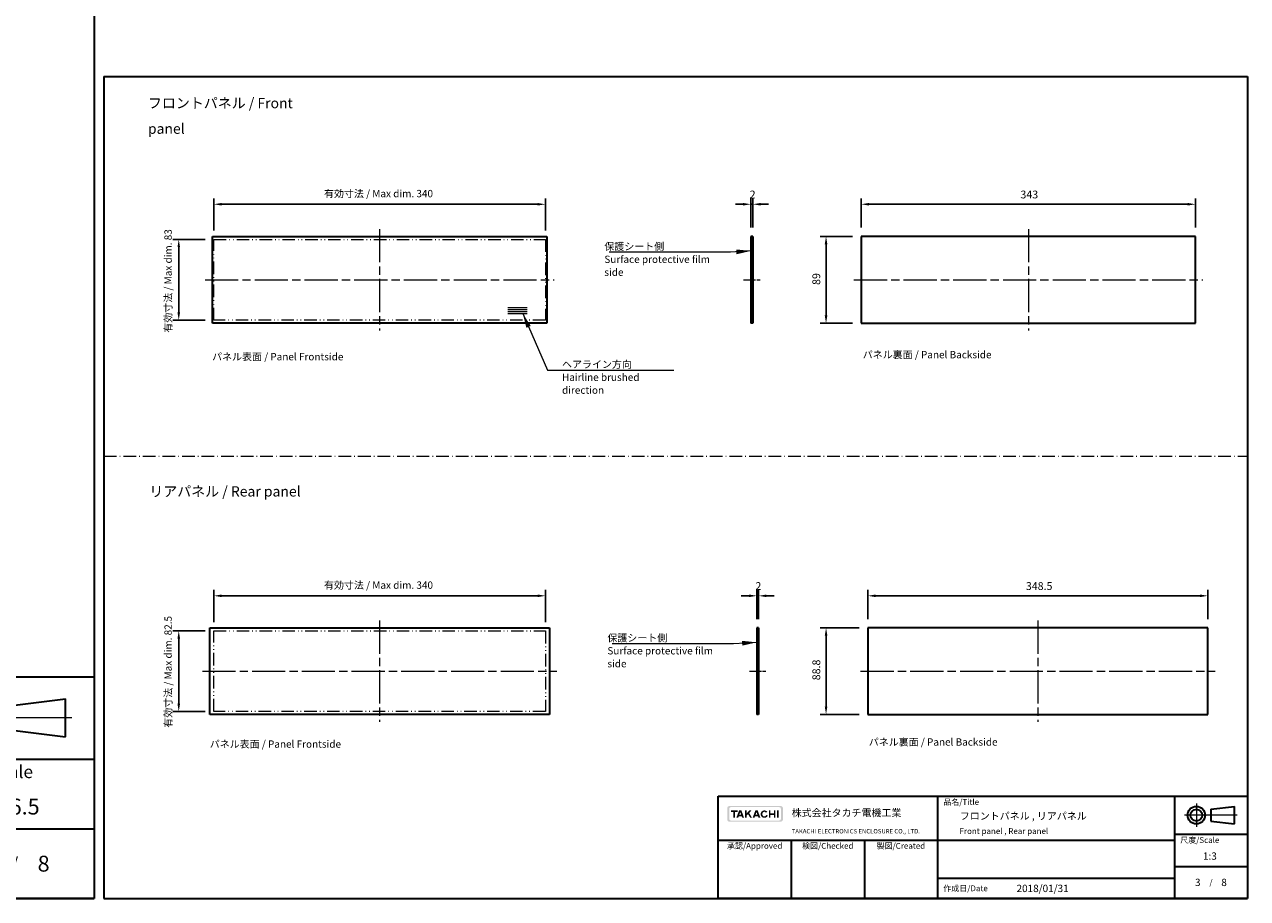
# Model space of a CAD drawing. Units: millimetres. Extents: x 87 to 12865, y 48 to 1875.
# Drawn here: x 4913 to 6168, y 48 to 944 of the extents above; entities that cross this region are included whole.
import ezdxf
from ezdxf.enums import TextEntityAlignment as Align

# ---------------------------------------------------------------- set-up
doc = ezdxf.new("R2010")
doc.units = ezdxf.units.MM
doc.header["$LTSCALE"] = 6
for name, pattern in [('CHAIN', [0.35429999999999995, 0.2362, -0.0295, 0.0591, -0.0295]), ('DASH_DOT', [0.37, 0.24, -0.06, 0.01, -0.06]), ('DASH_DOUBLE_DOT', [0.43979999999999997, 0.24, -0.06, 0.0098, -0.06, 0.01, -0.06])]:
    doc.linetypes.add(name, pattern=pattern)
doc.layers.get('Defpoints').update_dxf_attribs({"lineweight": 25})
for name, color, linetype, lineweight in [('Border (ISO)', 7, 'Continuous', 35), ('Centerline (ISO)', 131, 'Continuous', 18), ('Hatch (ISO)', 1, 'Continuous', 18), ('Sketch Geometry (ISO)', 7, 'Continuous', 18), ('Symbol (ISO)', 7, 'Continuous', 18), ('Title (ISO)', 7, 'Continuous', 35), ('Visible (ISO)', 7, 'Continuous', 35), ('Visible Narrow (ISO)', 7, 'Continuous', 25), ('Visible Narrow (ISO) @ 1', 7, 'Continuous', 25)]:
    doc.layers.add(name, color=color, linetype=linetype, lineweight=lineweight)
doc.styles.add('Note Text (TK)', font='txt')
doc.styles.add('文字スタイル67', font='arial.ttf')
doc.dimstyles.new('Default - Method 1b (TK)', dxfattribs={"dimscale": 6, "dimtxt": 2.5, "dimasz": 2.5, "dimexe": 1, "dimexo": 1.499999999999999, "dimgap": 1, "dimtad": 1, "dimtoh": 1, "dimrnd": 1e-08, "dimdsep": 46, "dimtxsty": 'Note Text (TK)', "dimcen": 0.09, "dimdle": 5, "dimclrd": 100, "dimclre": 100, "dimclrt": 7, "dimadec": 1, "dimazin": 1, "dimtfac": 1, "dimtmove": 0, "dimatfit": 3, "dimfxl": 1, "dimtolj": 1, "dimlwd": -1, "dimlwe": -1, "dimarcsym": 0})
doc.dimstyles.new('Default - Method 1b (TK)$7', dxfattribs={"dimscale": 6, "dimtxt": 2.5, "dimasz": 2.5, "dimexe": 1, "dimexo": 1.499999999999999, "dimgap": 1, "dimtad": 1, "dimtoh": 1, "dimrnd": 1e-08, "dimdsep": 46, "dimtxsty": 'Note Text (TK)', "dimcen": 0.09, "dimdle": 5, "dimclrd": 100, "dimclre": 100, "dimclrt": 7, "dimadec": 1, "dimazin": 1, "dimtfac": 1, "dimtmove": 0, "dimatfit": 3, "dimfxl": 1, "dimtolj": 1, "dimlwd": -1, "dimlwe": -1, "dimarcsym": 0})

# ---------------------------------------------------------------- blocks, each defined once
blk = doc.blocks.new('図面枠 tk図枠')
at = {"layer": 'Border (ISO)'}
for p, q in [((14.49999999999999, 289), (405.4999999999999, 289)), ((14.49999999999999, 289), (14.50000000000001, 8.000000000000007)), ((405.4999999999999, 289), (405.4999999999999, 8.000000000000007)), ((14.50000000000001, 8.000000000000007), (405.4999999999999, 8.000000000000007))]:
    blk.add_line(p, q, dxfattribs=at)
blk = doc.blocks.new('表題欄 tk表題欄')
at = {"layer": 'Hatch (ISO)'}
h = blk.add_hatch(color=256, dxfattribs=at)
edge = h.paths.add_edge_path(flags=0)
edge.add_arc((95.57537688673352, 236.2990653650367), 0.5958259999999996, 269.9999999999897, 360)
edge.add_line((96.17120288673351, 236.2990653650368), (96.17120288673348, 239.7107813650365))
edge.add_arc((95.5753768867335, 239.7107813650366), 0.5958259999999996, 0, 90.0000000000068)
edge.add_line((95.57537688673342, 240.3066073650366), (79.13710888673356, 240.3066073650366))
edge.add_arc((79.13710888673353, 239.7107813650366), 0.5958259999999996, 89.99999999999744, 180)
edge.add_line((78.54128288673353, 239.7107813650365), (78.54128288673331, 236.2990653650368))
edge.add_arc((79.13710888673332, 236.2990653650365), 0.5958259999999996, 180, 270.0000000000231)
edge.add_line((79.13710888673356, 235.7032393650365), (95.57537688673342, 235.7032393650367))
edge = h.paths.add_edge_path()
edge.add_line((77.83935088673357, 239.9556413650366), (77.83935088673357, 236.0542053650368))
edge.add_arc((78.54128288673346, 236.0542053650367), 0.7019319999998935, 180, 270.0000000000087)
edge.add_line((78.54128288673357, 235.3522733650368), (96.17120288673352, 235.3522733650368))
edge.add_arc((96.17120288673351, 236.0542053650367), 0.7019319999998921, 270, 360)
edge.add_line((96.8731348867334, 236.0542053650368), (96.87313488673352, 239.9556413650366))
edge.add_arc((96.1712028867336, 239.9556413650367), 0.7019319999998921, 0, 90.00000000000873)
edge.add_line((96.17120288673348, 240.6575733650367), (78.54128288673357, 240.6575733650366))
edge.add_arc((78.54128288673357, 239.9556413650366), 0.7019319999999984, 90, 180)
for points in [[(79.07181288673355, 239.1476033650369), (79.07181288673355, 238.6578833650367), (79.92066088673353, 238.6578833650367), (79.92066088673353, 236.6581933650368), (80.50832488673353, 236.6581933650368), (80.50832488673353, 238.6578833650367), (81.35717288673355, 238.6578833650367), (81.35717288673355, 239.1476033650369)], [(85.68407849525303, 236.6581933650368), (84.9434673993943, 237.8918698287545), (84.41792288673358, 237.3246628822781), (84.41792288673358, 236.6581933650368), (83.89555488673355, 236.6581933650368), (83.89555488673355, 239.1476033650369), (84.41792288673358, 239.1476033650369), (84.41792288673358, 238.0993979968839), (85.38913556809511, 239.1476033650369), (86.10696490847272, 239.1476033650369), (85.31925422435492, 238.2974470774499), (86.30334488673353, 236.6581933650368)], [(92.09142939614459, 239.1476033650369), (92.09142939614459, 236.6581933650368), (92.60971639614465, 236.6581933650368), (92.60971639614465, 237.6580383650368), (93.76872039614462, 237.6580383650368), (93.76872039614462, 236.6581933650368), (94.28700739614459, 236.6581933650368), (94.28700739614459, 239.1476033650369), (93.76872039614462, 239.1476033650369), (93.76872039614462, 238.1477583650367), (92.60971639614465, 238.1477583650367), (92.60971639614465, 239.1476033650369)], [(94.84202339614467, 239.1476033650369), (94.84202339614467, 236.6581933650368), (95.36439139614473, 236.6581933650368), (95.36439139614473, 239.1476033650369)]]:
    blk.add_hatch(color=256, dxfattribs=at).paths.add_polyline_path(points)
h = blk.add_hatch(color=256, dxfattribs=at)
h.paths.add_polyline_path([(82.59020695886475, 237.7110913650368), (81.95242681460243, 237.7110913650368), (82.27131688673356, 238.5794973650367)], flags=0)
h.paths.add_polyline_path([(82.77903014574996, 237.1968853650368), (81.76360362771717, 237.1968853650368), (81.56578886050404, 236.6581933650368), (80.94907288673355, 236.6581933650368), (81.86321688673357, 239.1476033650369), (82.67941688673353, 239.1476033650369), (83.59356088673351, 236.6581933650368), (82.97684491296302, 236.6581933650368)])
h = blk.add_hatch(color=256, dxfattribs=at)
h.paths.add_polyline_path([(87.52707281460246, 237.7110913650368), (88.16485295886469, 237.7110913650368), (87.84596288673359, 238.5794973650367)], flags=0)
h.paths.add_polyline_path([(87.14043486050403, 236.6581933650368), (87.3382496277172, 237.1968853650368), (88.35367614574989, 237.1968853650368), (88.551490912963, 236.6581933650368), (89.16820688673343, 236.6581933650368), (88.25406288673352, 239.1476033650369), (87.43786288673356, 239.1476033650369), (86.52371888673358, 236.6581933650368)])
h = blk.add_hatch(color=256, dxfattribs=at)
edge = h.paths.add_edge_path()
edge.add_arc((90.52309888673334, 237.9028983650369), 1.273272000000011, 38.55054079078439, 336.5820184016556)
edge.add_line((91.69149139614446, 237.3968543650369), (91.17255542714857, 237.6216113977801))
edge.add_ellipse((90.52309888673352, 237.9028983650369), major_axis=(0, -0.7998759999999119), ratio=0.8673469387756529, start_angle=128.5505407907963, end_angle=426.582018401653, ccw=False)
edge.add_line((91.09381514418376, 238.3576891122095), (91.51887237036831, 238.6964075050431))
at = {"layer": 'Title (ISO)'}
for p, q in [((74.70882392282105, 244.052739026017), (255.7088239228211, 244.052739026017)), ((74.70882392282105, 209.052739026017), (74.70882392282105, 244.052739026017)), ((149.7088239228211, 244.052739026017), (149.7088239228211, 209.052739026017)), ((230.7088239228211, 244.052739026017), (230.7088239228211, 209.052739026017)), ((255.7088239228211, 244.052739026017), (255.7088239228211, 209.052739026017)), ((243.2088239228211, 239.552739026017), (251.2088239228211, 240.5527390260171)), ((243.2088239228211, 239.552739026017), (243.2088239228211, 235.552739026017)), ((251.2088239228211, 234.552739026017), (251.2088239228211, 240.5527390260171)), ((243.2088239228211, 235.552739026017), (251.2088239228211, 234.552739026017)), ((230.7088239228211, 231.052739026017), (255.7088239228211, 231.052739026017)), ((74.70882392282105, 229.052739026017), (230.7088239228211, 229.052739026017)), ((99.70882392282108, 229.052739026017), (99.70882392282108, 209.052739026017)), ((124.708823922821, 229.052739026017), (124.708823922821, 209.052739026017)), ((230.7088239228211, 220.052739026017), (255.7088239228211, 220.052739026017)), ((149.7088239228211, 216.052739026017), (230.7088239228211, 216.052739026017)), ((255.7088239228211, 209.052739026017), (74.70882392282105, 209.052739026017))]:
    blk.add_line(p, q, dxfattribs=at)
at = {"layer": 'Title (ISO)', "color": 4, "linetype": 'CHAIN', "lineweight": 18, "ltscale": 8.889559745788574}
blk.add_line((238.2088239228211, 241.552739026017), (238.2088239228211, 233.552739026017), dxfattribs=at)
at = {"layer": 'Title (ISO)', "color": 4, "linetype": 'CHAIN', "lineweight": 18, "ltscale": 20.00163269042969}
blk.add_line((252.2088239228211, 237.552739026017), (234.2088239228211, 237.552739026017), dxfattribs=at)
at = {"layer": 'Title (ISO)'}
for radius in [3, 2]:
    blk.add_circle((238.2088239228211, 237.552739026017), radius, dxfattribs=at)
at = {"layer": 'Title (ISO)', "color": 1, "char_height": 2.000000029802322, "line_spacing_factor": 1.5, "style": 'Note Text (TK)'}
for s, insert, attachment_point in [('\\fＭＳ Ｐゴシック|b0|i0;\\H2.0000;品名/Title', (151.708823922821, 242.052739026017), 4), ('\\fＭＳ Ｐゴシック|b0|i0;\\H2.0000;尺度/Scale', (232.7088239228211, 229.052739026017), 4), ('\\fＭＳ Ｐゴシック|b0|i0;\\H2.0000;承認/Approved', (87.20882392282108, 227.052739026017), 5), ('\\fＭＳ Ｐゴシック|b0|i0;\\H2.0000;検図/Checked', (112.208823922821, 227.052739026017), 5), ('\\fＭＳ Ｐゴシック|b0|i0;\\H2.0000;製図/Created', (137.2088239228211, 227.052739026017), 5), ('\\fＭＳ Ｐゴシック|b0|i0;\\H2.0000;作成日/Date', (151.708823922821, 212.552739026017), 4)]:
    blk.add_mtext(s, dxfattribs=dict(at, insert=insert, attachment_point=attachment_point))
at = {"layer": 'Title (ISO)', "color": 7, "line_spacing_factor": 1.5, "style": 'Note Text (TK)'}
for s, insert, char_height, attachment_point in [('株式会社タカチ電機工業', (99.87313488673345, 238.052739026017), 2.5, 4), ('\\fArial|b0|i0;\\H1.4986;TAKACHI ELECTRONICS ENCLOSURE CO., LTD.', (99.87313488673342, 232.052739026017), 1.49859994649887, 4), ('\\fＭＳ Ｐゴシック|b0|i0;\\H2.0000;/', (243.2088239228211, 214.552739026017), 2.000000029802322, 5)]:
    blk.add_mtext(s, dxfattribs=dict(at, insert=insert, char_height=char_height, attachment_point=attachment_point))
at = {"layer": 'Title (ISO)', "color": 7}
for tag, p, height, style in [('<品名>_001', (157.4247330094969, 235.4760344384413), 2.5, 'Note Text (TK)'), ('<Title>_001', (157.2777188673935, 230.5513747487906), 2.000000029802322, '文字スタイル67'), ('<総ページ数>_001', (246.7997329866371, 213.302739026017), 2.5, 'Note Text (TK)'), ('<ページ_No.>_001', (238.0980284456275, 213.302739026017), 2.5, 'Note Text (TK)'), ('作成日_001', (176.1150736592991, 211.2601253517655), 2.5, 'Note Text (TK)')]:
    blk.add_attdef(tag, p, '', height=height, dxfattribs=dict(at, style=style))
at = {"layer": 'Title (ISO)', "color": 7, "style": 'Note Text (TK)'}
for tag, p in [('<尺度>', (243.2088239228211, 223.5527390260171)), ('<承認>', (87.20882392282108, 217.052739026017))]:
    blk.add_attdef(tag, text='', height=2.5, dxfattribs=at).set_placement(p, align=Align.MIDDLE_CENTER)
blk = doc.blocks.new('*D263')
at = {"layer": 'Defpoints', "color": 0}
for p in [(5447.333039701057, 759.9612528429873), (5107.333039701057, 723.9612528429874), (5447.333039701057, 723.9612528429874)]:
    blk.add_point(p, dxfattribs=at)
at = {"layer": 'Visible Narrow (ISO)', "color": 100}
for p, q in [((5107.333039701057, 732.9612528429874), (5107.333039701057, 765.9612528429874)), ((5447.333039701057, 732.9612528429874), (5447.333039701057, 765.9612528429874)), ((5115.333039701057, 759.9612528429873), (5439.333039701057, 759.9612528429873))]:
    blk.add_line(p, q, dxfattribs=at)
for points in [[(5115.333039701057, 761.2945861763208), (5115.333039701057, 758.627919509654), (5107.333039701057, 759.9612528429873)], [(5439.333039701057, 761.2945861763208), (5439.333039701057, 758.627919509654), (5447.333039701057, 759.9612528429873)]]:
    blk.add_solid(points, dxfattribs=at)
at = {"layer": 'Visible Narrow (ISO)', "color": 7, "insert": (5220.315994246512, 770.9044346611691), "char_height": 8, "attachment_point": 4, "style": 'Note Text (TK)'}
blk.add_mtext('\\A1;\\fＭＳ Ｐゴシック|b0|i0;\\H7.5000;有効寸法 / Max dim. 340', dxfattribs=at)
blk = doc.blocks.new('*D262')
at = {"layer": 'Defpoints', "color": 0}
for p in [(5071.333039701056, 723.9612528429874), (5107.333039701057, 723.9612528429874), (5107.333039701057, 640.9612528429874)]:
    blk.add_point(p, dxfattribs=at)
at = {"layer": 'Visible Narrow (ISO)', "color": 100}
for p, q in [((5098.333039701056, 723.9612528429874), (5065.333039701057, 723.9612528429874)), ((5071.333039701056, 648.9612528429874), (5071.333039701056, 715.9612528429874)), ((5098.333039701056, 640.9612528429874), (5065.333039701057, 640.9612528429874))]:
    blk.add_line(p, q, dxfattribs=at)
for points in [[(5069.999706367724, 715.9612528429874), (5072.66637303439, 715.9612528429874), (5071.333039701056, 723.9612528429874)], [(5069.999706367724, 648.9612528429874), (5072.66637303439, 648.9612528429874), (5071.333039701056, 640.9612528429874)]]:
    blk.add_solid(points, dxfattribs=at)
at = {"layer": 'Visible Narrow (ISO)', "color": 7, "insert": (5060.389857882874, 628.2567073884426), "char_height": 8, "attachment_point": 4, "rotation": 90, "style": 'Note Text (TK)'}
blk.add_mtext('\\A1;\\fＭＳ Ｐゴシック|b0|i0;\\H7.5000;有効寸法 / Max dim. 83', dxfattribs=at)
blk = doc.blocks.new('*D261')
at = {"layer": 'Defpoints', "color": 0}
for p in [(5447.333039701057, 358.437044848854), (5107.333039701057, 322.437044848854), (5447.333039701057, 322.437044848854)]:
    blk.add_point(p, dxfattribs=at)
at = {"layer": 'Visible Narrow (ISO)', "color": 100}
for p, q in [((5107.333039701057, 331.437044848854), (5107.333039701057, 364.437044848854)), ((5447.333039701057, 331.437044848854), (5447.333039701057, 364.437044848854)), ((5115.333039701057, 358.437044848854), (5439.333039701057, 358.437044848854))]:
    blk.add_line(p, q, dxfattribs=at)
for points in [[(5115.333039701057, 359.7703781821873), (5115.333039701057, 357.1037115155207), (5107.333039701057, 358.437044848854)], [(5439.333039701057, 359.7703781821873), (5439.333039701057, 357.1037115155207), (5447.333039701057, 358.437044848854)]]:
    blk.add_solid(points, dxfattribs=at)
at = {"layer": 'Visible Narrow (ISO)', "color": 7, "insert": (5220.315994246512, 369.3802266670358), "char_height": 8, "attachment_point": 4, "style": 'Note Text (TK)'}
blk.add_mtext('\\A1;\\fＭＳ Ｐゴシック|b0|i0;\\H7.5000;有効寸法 / Max dim. 340', dxfattribs=at)
blk = doc.blocks.new('*D260')
at = {"layer": 'Defpoints', "color": 0}
for p in [(5071.333039701056, 322.437044848854), (5107.333039701057, 322.437044848854), (5107.333039701057, 239.937044848854)]:
    blk.add_point(p, dxfattribs=at)
at = {"layer": 'Visible Narrow (ISO)', "color": 100}
for p, q in [((5098.333039701056, 322.437044848854), (5065.333039701057, 322.437044848854)), ((5071.333039701056, 247.937044848854), (5071.333039701056, 314.437044848854)), ((5098.333039701056, 239.937044848854), (5065.333039701057, 239.937044848854))]:
    blk.add_line(p, q, dxfattribs=at)
for points in [[(5069.999706367724, 314.437044848854), (5072.66637303439, 314.437044848854), (5071.333039701056, 322.437044848854)], [(5069.999706367724, 247.937044848854), (5072.66637303439, 247.937044848854), (5071.333039701056, 239.937044848854)]]:
    blk.add_solid(points, dxfattribs=at)
at = {"layer": 'Visible Narrow (ISO)', "color": 7, "insert": (5060.389857882874, 223.1472721215821), "char_height": 8, "attachment_point": 4, "rotation": 90, "style": 'Note Text (TK)'}
blk.add_mtext('\\A1;\\fＭＳ Ｐゴシック|b0|i0;\\H7.5000;有効寸法 / Max dim. 82.5', dxfattribs=at)
blk = doc.blocks.new('*D259')
at = {"layer": 'Defpoints', "color": 0}
for p in [(5658.183049615129, 759.9612528429873), (5658.183049615129, 726.9612528429875), (5660.183049615128, 726.9612528429875)]:
    blk.add_point(p, dxfattribs=at)
at = {"layer": 'Visible Narrow (ISO)', "color": 100}
for p, q in [((5658.183049615129, 735.9612528429875), (5658.183049615129, 765.9612528429874)), ((5660.183049615128, 735.9612528429875), (5660.183049615128, 765.9612528429874)), ((5650.183049615129, 759.9612528429873), (5642.183049615129, 759.9612528429873)), ((5660.183049615128, 759.9612528429873), (5658.183049615129, 759.9612528429873)), ((5668.183049615129, 759.9612528429873), (5676.183049615129, 759.9612528429873))]:
    blk.add_line(p, q, dxfattribs=at)
for points in [[(5650.183049615129, 761.2945861763208), (5650.183049615129, 758.627919509654), (5658.183049615129, 759.9612528429873)], [(5668.183049615129, 761.2945861763208), (5668.183049615129, 758.627919509654), (5660.183049615128, 759.9612528429873)]]:
    blk.add_solid(points, dxfattribs=at)
at = {"layer": 'Visible Narrow (ISO)', "color": 7, "insert": (5656.864867796947, 769.9612528429874), "char_height": 8, "attachment_point": 4, "style": 'Note Text (TK)'}
blk.add_mtext('\\A1;2', dxfattribs=at)
blk = doc.blocks.new('*D258')
at = {"layer": 'Defpoints', "color": 0}
for p in [(5664.098639891209, 358.437044848854), (5664.098639891209, 325.587044848854), (5666.09863989121, 325.587044848854)]:
    blk.add_point(p, dxfattribs=at)
at = {"layer": 'Visible Narrow (ISO)', "color": 100}
for p, q in [((5664.098639891209, 334.587044848854), (5664.098639891209, 364.437044848854)), ((5666.09863989121, 334.587044848854), (5666.09863989121, 364.437044848854)), ((5656.098639891209, 358.437044848854), (5648.098639891209, 358.437044848854)), ((5666.09863989121, 358.437044848854), (5664.098639891209, 358.437044848854)), ((5674.098639891209, 358.437044848854), (5682.098639891209, 358.437044848854))]:
    blk.add_line(p, q, dxfattribs=at)
for points in [[(5656.098639891209, 359.7703781821873), (5656.098639891209, 357.1037115155207), (5664.098639891209, 358.437044848854)], [(5674.098639891209, 359.7703781821873), (5674.098639891209, 357.1037115155207), (5666.09863989121, 358.437044848854)]]:
    blk.add_solid(points, dxfattribs=at)
at = {"layer": 'Visible Narrow (ISO)', "color": 7, "insert": (5662.780458073027, 368.437044848854), "char_height": 8, "attachment_point": 4, "style": 'Note Text (TK)'}
blk.add_mtext('\\A1;2', dxfattribs=at)
blk = doc.blocks.new('*D257')
at = {"layer": 'Defpoints', "color": 0}
for p in [(5771.229728944994, 759.9612528429873), (5771.229728944994, 726.9612528429875), (6114.229728944994, 726.9612528429875)]:
    blk.add_point(p, dxfattribs=at)
at = {"layer": 'Visible Narrow (ISO)', "color": 100}
for p, q in [((5771.229728944994, 735.9612528429875), (5771.229728944994, 765.9612528429874)), ((6114.229728944994, 735.9612528429875), (6114.229728944994, 765.9612528429874)), ((6106.229728944994, 759.9612528429873), (5779.229728944994, 759.9612528429873))]:
    blk.add_line(p, q, dxfattribs=at)
for points in [[(5779.229728944994, 761.2945861763208), (5779.229728944994, 758.627919509654), (5771.229728944994, 759.9612528429873)], [(6106.229728944994, 761.2945861763208), (6106.229728944994, 758.627919509654), (6114.229728944994, 759.9612528429873)]]:
    blk.add_solid(points, dxfattribs=at)
at = {"layer": 'Visible Narrow (ISO)', "color": 7, "insert": (5934.59336530863, 769.9612528429874), "char_height": 8, "attachment_point": 4, "style": 'Note Text (TK)'}
blk.add_mtext('\\A1;343', dxfattribs=at)
blk = doc.blocks.new('*D256')
at = {"layer": 'Defpoints', "color": 0}
for p in [(5771.229728944994, 726.9612528429875), (5735.229728944994, 637.9612528429874), (5771.229728944994, 637.9612528429874)]:
    blk.add_point(p, dxfattribs=at)
at = {"layer": 'Visible Narrow (ISO)', "color": 100}
for p, q in [((5762.229728944994, 726.9612528429875), (5729.229728944995, 726.9612528429875)), ((5735.229728944994, 718.9612528429875), (5735.229728944994, 645.9612528429874)), ((5762.229728944994, 637.9612528429874), (5729.229728944995, 637.9612528429874))]:
    blk.add_line(p, q, dxfattribs=at)
for points in [[(5733.896395611662, 718.9612528429875), (5736.563062278327, 718.9612528429875), (5735.229728944994, 726.9612528429875)], [(5733.896395611662, 645.9612528429874), (5736.563062278327, 645.9612528429874), (5735.229728944994, 637.9612528429874)]]:
    blk.add_solid(points, dxfattribs=at)
at = {"layer": 'Visible Narrow (ISO)', "color": 7, "insert": (5725.229728944994, 677.2339801157146), "char_height": 8, "attachment_point": 4, "rotation": 90, "style": 'Note Text (TK)'}
blk.add_mtext('\\A1;89', dxfattribs=at)
blk = doc.blocks.new('*D255')
at = {"layer": 'Defpoints', "color": 0}
for p in [(5778.131250933753, 358.437044848854), (5778.131250933753, 325.587044848854), (6126.631250933753, 325.587044848854)]:
    blk.add_point(p, dxfattribs=at)
at = {"layer": 'Visible Narrow (ISO)', "color": 100}
for p, q in [((5778.131250933753, 334.587044848854), (5778.131250933753, 364.437044848854)), ((6126.631250933753, 334.587044848854), (6126.631250933753, 364.437044848854)), ((6118.631250933753, 358.437044848854), (5786.131250933753, 358.437044848854))]:
    blk.add_line(p, q, dxfattribs=at)
for points in [[(5786.131250933753, 359.7703781821873), (5786.131250933753, 357.1037115155207), (5778.131250933753, 358.437044848854)], [(6118.631250933753, 359.7703781821873), (6118.631250933753, 357.1037115155207), (6126.631250933753, 358.437044848854)]]:
    blk.add_solid(points, dxfattribs=at)
at = {"layer": 'Visible Narrow (ISO)', "color": 7, "insert": (5940.15397820648, 368.437044848854), "char_height": 8, "attachment_point": 4, "style": 'Note Text (TK)'}
blk.add_mtext('\\A1;348.5', dxfattribs=at)
blk = doc.blocks.new('*D254')
at = {"layer": 'Defpoints', "color": 0}
for p in [(5778.131250933753, 325.587044848854), (5735.229728944994, 236.787044848854), (5778.131250933753, 236.787044848854)]:
    blk.add_point(p, dxfattribs=at)
at = {"layer": 'Visible Narrow (ISO)', "color": 100}
for p, q in [((5769.131250933753, 325.587044848854), (5729.229728944995, 325.5870448488541)), ((5735.229728944994, 317.5870448488541), (5735.229728944994, 244.787044848854)), ((5769.131250933753, 236.787044848854), (5729.229728944995, 236.787044848854))]:
    blk.add_line(p, q, dxfattribs=at)
for points in [[(5733.896395611662, 317.5870448488541), (5736.563062278327, 317.5870448488541), (5735.229728944994, 325.5870448488541)], [(5733.896395611662, 244.787044848854), (5736.563062278327, 244.787044848854), (5735.229728944994, 236.787044848854)]]:
    blk.add_solid(points, dxfattribs=at)
at = {"layer": 'Visible Narrow (ISO)', "color": 7, "insert": (5725.229728944994, 271.8234084852177), "char_height": 8, "attachment_point": 4, "rotation": 90, "style": 'Note Text (TK)'}
blk.add_mtext('\\A1;88.8', dxfattribs=at)

msp = doc.modelspace()

# ---------------------------------------------------------------- linework, layer by layer
at = {"layer": 'Centerline (ISO)', "linetype": 'CHAIN', "ltscale": 23.99096870422363}
for p, q in [((5277.333039701057, 734.4612528429875), (5277.333039701057, 630.4612528429873)), ((5942.729728944994, 734.4612528429875), (5942.729728944994, 630.4612528429873)), ((5098.333039701056, 682.4612528429874), (5456.333039701057, 682.4612528429874)), ((5763.729728944994, 682.4612528429874), (6121.729728944995, 682.4612528429874)), ((5277.333039701057, 333.087044848854), (5277.333039701057, 229.287044848854)), ((5952.381250933753, 333.087044848854), (5952.381250933753, 229.287044848854)), ((5095.583039701057, 281.187044848854), (5459.083039701057, 281.187044848854)), ((5770.631250933753, 281.187044848854), (6134.131250933753, 281.187044848854))]:
    msp.add_line(p, q, dxfattribs=at)
at = {"layer": 'Centerline (ISO)', "linetype": 'CHAIN', "ltscale": 6.296741962432861}
for p, q in [((5650.683049615128, 682.4612528429874), (5667.683049615129, 682.4612528429874)), ((5656.59863989121, 281.187044848854), (5673.598639891209, 281.187044848854))]:
    msp.add_line(p, q, dxfattribs=at)
at = {"layer": 'Sketch Geometry (ISO)', "color": 4, "linetype": 'DASH_DOUBLE_DOT', "lineweight": 18, "ltscale": 8.885961532592773}
for p, q in [((5107.333039701057, 723.9612528429874), (5447.333039701057, 723.9612528429874)), ((5447.333039701057, 640.9612528429874), (5107.333039701057, 640.9612528429874)), ((5107.333039701057, 322.437044848854), (5447.333039701057, 322.437044848854)), ((5447.333039701057, 239.937044848854), (5107.333039701057, 239.937044848854))]:
    msp.add_line(p, q, dxfattribs=at)
at = {"layer": 'Sketch Geometry (ISO)', "color": 4, "linetype": 'DASH_DOUBLE_DOT', "lineweight": 18, "ltscale": 8.98676872253418}
for p, q in [((5107.333039701057, 640.9612528429874), (5107.333039701057, 723.9612528429874)), ((5447.333039701057, 723.9612528429874), (5447.333039701057, 640.9612528429874))]:
    msp.add_line(p, q, dxfattribs=at)
at = {"layer": 'Sketch Geometry (ISO)'}
for p, q in [((5408.833039701057, 653.9612528429874), (5428.833039701057, 653.9612528429874)), ((5408.833039701057, 651.9612528429875), (5428.833039701057, 651.9612528429875)), ((5408.833039701057, 649.9612528429874), (5428.833039701057, 649.9612528429874)), ((5408.833039701057, 647.9612528429875), (5428.833039701057, 647.9612528429875))]:
    msp.add_line(p, q, dxfattribs=at)
at = {"layer": 'Sketch Geometry (ISO)', "color": 4, "linetype": 'DASH_DOT', "lineweight": 18, "ltscale": 9.032108306884766}
msp.add_line((4994.499995937825, 501.7929740204971), (6167.499869030702, 501.7929740204971), dxfattribs=at)
at = {"layer": 'Sketch Geometry (ISO)', "color": 4, "linetype": 'DASH_DOUBLE_DOT', "lineweight": 18, "ltscale": 8.932631492614746}
for p, q in [((5107.333039701057, 239.937044848854), (5107.333039701057, 322.437044848854)), ((5447.333039701057, 322.437044848854), (5447.333039701057, 239.937044848854))]:
    msp.add_line(p, q, dxfattribs=at)
at = {"layer": 'Visible (ISO)'}
for p, q in [((5105.833039701057, 637.9612528429873), (5105.833039701057, 726.9612528429875)), ((5105.833039701057, 726.9612528429875), (5448.833039701057, 726.9612528429875)), ((5448.833039701057, 726.9612528429875), (5448.833039701057, 637.9612528429874)), ((5658.183049615129, 726.9612528429875), (5658.183049615129, 637.9612528429874)), ((5660.183049615128, 726.9612528429875), (5658.183049615129, 726.9612528429875)), ((5660.183049615128, 726.9612528429875), (5660.183049615128, 637.9612528429874)), ((5771.229728944994, 726.9612528429875), (5771.229728944994, 637.9612528429874)), ((6114.229728944994, 726.9612528429875), (5771.229728944994, 726.9612528429875)), ((6114.229728944994, 637.9612528429873), (6114.229728944994, 726.9612528429875)), ((5448.833039701057, 637.9612528429874), (5105.833039701057, 637.9612528429873)), ((5660.183049615128, 637.9612528429874), (5658.183049615129, 637.9612528429874)), ((5771.229728944994, 637.9612528429874), (6114.229728944994, 637.9612528429873)), ((5103.083039701057, 236.787044848854), (5103.083039701057, 325.587044848854)), ((5103.083039701057, 325.587044848854), (5451.583039701056, 325.587044848854)), ((5451.583039701056, 325.587044848854), (5451.583039701056, 236.787044848854)), ((5664.098639891209, 325.587044848854), (5664.098639891209, 236.787044848854)), ((5666.09863989121, 325.587044848854), (5664.098639891209, 325.587044848854)), ((5666.09863989121, 325.587044848854), (5666.09863989121, 236.787044848854)), ((5778.131250933753, 325.587044848854), (5778.131250933753, 236.787044848854)), ((6126.631250933753, 325.587044848854), (5778.131250933753, 325.587044848854)), ((6126.631250933753, 236.787044848854), (6126.631250933753, 325.587044848854)), ((5451.583039701056, 236.787044848854), (5103.083039701057, 236.787044848854)), ((5666.09863989121, 236.787044848854), (5664.098639891209, 236.787044848854)), ((5778.131250933753, 236.787044848854), (6126.631250933753, 236.787044848854))]:
    msp.add_line(p, q, dxfattribs=at)

# ---------------------------------------------------------------- block references
for p, xscale, yscale, zscale in [((2348.749996229217, -3.999998351904878), 6.5, 6.5, 6.5), ((4951.000007206456, 24.00000240875447), 3, 3, 3)]:
    msp.add_blockref('図面枠 tk図枠', p, dxfattribs=dict(xscale=xscale, yscale=yscale, zscale=zscale))
ref = msp.add_blockref('表題欄 tk表題欄', (3322.392640730881, -1310.842802021015), dxfattribs=dict(xscale=6.5, yscale=6.5, zscale=6.5))
ref.add_attrib('<品名>_001', 'ステップハンドル付システムケース', (4345.653405292611, 219.751421828853), dxfattribs={"layer": 'Title (ISO)', "color": 7, "height": 16.25, "style": 'Note Text (TK)'})
ref.add_attrib('<尺度>_001', '1:6.5', (4879.428972811284, 134.1250016480953), dxfattribs={"layer": 'Title (ISO)', "color": 7, "height": 16.25, "style": 'Note Text (TK)'})
ref.add_attrib('作成日_001', '2018/01/31', (4467.140619516325, 62.34801276546031), dxfattribs={"layer": 'Title (ISO)', "color": 7, "height": 16.25, "style": 'Note Text (TK)'})
ref.add_attrib('<Title>_001', 'DESKTOP ENCLOSURE with STAND HANDLE', (4344.697813368939, 187.7411338461232), dxfattribs={"layer": 'Title (ISO)', "color": 7, "height": 13.00000019371509, "style": '文字スタイル67'})
ref.add_attrib('<ページ_No.>_001', '2', (4868.090905144022, 75.6250016480952), dxfattribs={"layer": 'Title (ISO)', "color": 7, "height": 16.25, "style": 'Note Text (TK)'})
ref.add_attrib('<総ページ数>_001', '8', (4926.590905144022, 75.6250016480952), dxfattribs={"layer": 'Title (ISO)', "color": 7, "height": 16.25, "style": 'Note Text (TK)'})
ref = msp.add_blockref('表題欄 tk表題欄', (5400.373535437992, -579.1582146692966), dxfattribs=dict(xscale=3, yscale=3, zscale=3))
ref.add_attrib('<品名>_001', 'フロントパネル , リアパネル', (5872.392052644492, 128.9065894841172), dxfattribs={"layer": 'Title (ISO)', "color": 7, "height": 7.5, "style": 'Note Text (TK)'})
ref.add_attrib('<尺度>_001', '1:3', (6121.788306952379, 87.80116202676277), dxfattribs={"layer": 'Title (ISO)', "color": 7, "height": 7.5, "style": 'Note Text (TK)'})
ref.add_attrib('作成日_001', '2018/01/31', (5930.580501423952, 54.62471936690035), dxfattribs={"layer": 'Title (ISO)', "color": 7, "height": 7.5, "style": 'Note Text (TK)'})
ref.add_attrib('<Title>_001', 'Front panel , Rear panel', (5872.124836649902, 114.1657595386049), dxfattribs={"layer": 'Title (ISO)', "color": 7, "height": 6.000000089406967, "style": '文字スタイル67'})
ref.add_attrib('<ページ_No.>_001', '3', (6113.604372745914, 60.80116202676269), dxfattribs={"layer": 'Title (ISO)', "color": 7, "height": 7.5, "style": 'Note Text (TK)'})
ref.add_attrib('<総ページ数>_001', '8', (6140.604372745913, 60.79860404586229), dxfattribs={"layer": 'Title (ISO)', "color": 7, "height": 7.5, "style": 'Note Text (TK)'})

# ---------------------------------------------------------------- texts
at = {"layer": 'Symbol (ISO)', "color": 7, "style": 'Note Text (TK)'}
for s, insert, char_height, width, attachment_point, line_spacing_factor in [('{\\fＭＳ Ｐゴシック|b0|i0;\\H10.5000;フロントパネル / Front panel}', (5039.723496945208, 850.5672566172295), 10.49999982118606, 188.0789566040039, 4, 1.5), ('{\\fＭＳ Ｐゴシック|b0|i0;保護シート側\\P\\fＭＳ Ｐゴシック|b0|i0;Surface protective film side}', (5507.822012764221, 720.4824518020166), 7.5, 129.2982530593872, 1, 1.058181881904602), ('{\\fＭＳ Ｐゴシック|b0|i0;パネル表面 / Panel Frontside}', (5105.536223428313, 603.6260820515294), 7.5, 141.1842155456543, 4, 1.5), ('{\\fＭＳ Ｐゴシック|b0|i0;パネル裏面 / Panel Backside}', (5772.856404471999, 605.7521907588563), 7.5, 139.1228055953979, 4, 1.5), ('{\\fＭＳ Ｐゴシック|b0|i0;ヘアライン方向\\P\\fＭＳ Ｐゴシック|b0|i0;Hairline brushed direction}', (5464.418732742188, 599.5605606280672), 7.5, 119.3859672546387, 1, 1.058181881904602), ('{\\fＭＳ Ｐゴシック|b0|i0;\\H10.5000;リアパネル / Rear panel}', (5041.124689632514, 465.5103687848008), 10.49999982118606, 159.0964937210083, 4, 1.5), ('{\\fＭＳ Ｐゴシック|b0|i0;保護シート側\\P\\fＭＳ Ｐゴシック|b0|i0;Surface protective film side}', (5510.954559906073, 319.0567555049507), 7.5, 129.2982530593872, 1, 1.058181881904602), ('{\\fＭＳ Ｐゴシック|b0|i0;パネル裏面 / Panel Backside}', (5779.033146562429, 208.5186348128404), 7.5, 139.1228055953982, 4, 1.5), ('{\\fＭＳ Ｐゴシック|b0|i0;パネル表面 / Panel Frontside}', (5103.117361402078, 206.3925261055134), 7.5, 141.1842155456543, 4, 1.5)]:
    msp.add_mtext(s, dxfattribs=dict(at, insert=insert, char_height=char_height, width=width, attachment_point=attachment_point, line_spacing_factor=line_spacing_factor))

# ---------------------------------------------------------------- dimensions: what is measured, and where the dimension line sits
at = {"layer": 'Visible Narrow (ISO) @ 1', "color": 100}
for base, p1, p2, angle, picture, middle in [((5447.333039701057, 759.9612528429873), (5107.333039701057, 723.9612528429874), (5447.333039701057, 723.9612528429874), 180, '*D263', (5277.333039701057, 759.9612528429873)), ((5071.333039701056, 723.9612528429874), (5107.333039701057, 640.9612528429874), (5107.333039701057, 723.9612528429874), 90, '*D262', (5071.333039701056, 682.4612528429882)), ((5447.333039701057, 358.437044848854), (5107.333039701057, 322.437044848854), (5447.333039701057, 322.437044848854), 180, '*D261', (5277.333039701057, 358.437044848854)), ((5071.333039701056, 322.437044848854), (5107.333039701057, 239.937044848854), (5107.333039701057, 322.437044848854), 90, '*D260', (5071.333039701056, 281.1870448488548))]:
    dim = msp.add_linear_dim(base=base, p1=p1, p2=p2, angle=angle, text='\\fＭＳ Ｐゴシック|b0|i0;\\H7.5000;有効寸法 / Max dim. <>', dimstyle='Default - Method 1b (TK)', override={"dimscale": 1, "dimtxt": 8, "dimasz": 8, "dimexe": 6, "dimexo": 8.999999999999998, "dimgap": 6, "dimtoh": 0, "dimdec": 2, "dimcen": 0.5400000000000001, "dimtol": 0, "dimlim": 0, "dimtp": 0, "dimtm": 0, "dimtdec": 2, "dimtix": 0, "dimtofl": 0, "dimtmove": 0, "dimatfit": 1}, dxfattribs=at)
    dim.commit()
    dim.dimension.update_dxf_attribs({"geometry": picture, "text_midpoint": middle, "dimtype": 128})
for base, p1, p2, angle, override, picture, middle in [((5658.183049615129, 759.9612528429873), (5660.183049615128, 726.9612528429875), (5658.183049615129, 726.9612528429875), 180, {"dimscale": 1, "dimtxt": 8, "dimasz": 8, "dimexe": 6, "dimexo": 8.999999999999998, "dimgap": 6, "dimtoh": 0, "dimdec": 2, "dimcen": 0.5400000000000001, "dimtol": 0, "dimlim": 0, "dimtp": 0, "dimtm": 0, "dimtdec": 2, "dimtix": 0, "dimtofl": 1, "dimtmove": 0, "dimatfit": 1}, '*D259', (5659.183049615129, 759.9612528429873)), ((5771.229728944994, 759.9612528429873), (6114.229728944994, 726.9612528429875), (5771.229728944994, 726.9612528429875), 180, {"dimscale": 1, "dimtxt": 8, "dimasz": 8, "dimexe": 6, "dimexo": 8.999999999999998, "dimgap": 6, "dimtoh": 0, "dimdec": 2, "dimcen": 0.5400000000000001, "dimtol": 0, "dimlim": 0, "dimtp": 0, "dimtm": 0, "dimtdec": 2, "dimtix": 0, "dimtofl": 0, "dimtmove": 0, "dimatfit": 1}, '*D257', (5942.729728944994, 759.9612528429873)), ((5735.229728944994, 637.9612528429874), (5771.229728944994, 726.9612528429875), (5771.229728944994, 637.9612528429874), 90, {"dimscale": 1, "dimtxt": 8, "dimasz": 8, "dimexe": 6, "dimexo": 8.999999999999998, "dimgap": 6, "dimtoh": 0, "dimdec": 2, "dimcen": 0.5400000000000001, "dimtol": 0, "dimlim": 0, "dimtp": 0, "dimtm": 0, "dimtdec": 2, "dimtix": 0, "dimtofl": 0, "dimtmove": 0, "dimatfit": 1}, '*D256', (5735.229728944994, 682.4612528429874)), ((5664.098639891209, 358.437044848854), (5666.09863989121, 325.587044848854), (5664.098639891209, 325.587044848854), 180, {"dimscale": 1, "dimtxt": 8, "dimasz": 8, "dimexe": 6, "dimexo": 8.999999999999998, "dimgap": 6, "dimtoh": 0, "dimdec": 2, "dimcen": 0.5400000000000001, "dimtol": 0, "dimlim": 0, "dimtp": 0, "dimtm": 0, "dimtdec": 2, "dimtix": 0, "dimtofl": 1, "dimtmove": 0, "dimatfit": 1}, '*D258', (5665.098639891209, 358.437044848854)), ((5778.131250933753, 358.437044848854), (6126.631250933753, 325.587044848854), (5778.131250933753, 325.587044848854), 180, {"dimscale": 1, "dimtxt": 8, "dimasz": 8, "dimexe": 6, "dimexo": 8.999999999999998, "dimgap": 6, "dimtoh": 0, "dimdec": 2, "dimcen": 0.5400000000000001, "dimtol": 0, "dimlim": 0, "dimtp": 0, "dimtm": 0, "dimtdec": 2, "dimtix": 0, "dimtofl": 0, "dimtmove": 0, "dimatfit": 1}, '*D255', (5952.381250933753, 358.437044848854)), ((5735.229728944994, 236.787044848854), (5778.131250933753, 325.587044848854), (5778.131250933753, 236.787044848854), 90, {"dimscale": 1, "dimtxt": 8, "dimasz": 8, "dimexe": 6, "dimexo": 8.999999999999998, "dimgap": 6, "dimtoh": 0, "dimdec": 2, "dimcen": 0.5400000000000001, "dimtol": 0, "dimlim": 0, "dimtp": 0, "dimtm": 0, "dimtdec": 2, "dimtix": 0, "dimtofl": 0, "dimtmove": 0, "dimatfit": 1}, '*D254', (5735.229728944994, 281.187044848854))]:
    dim = msp.add_linear_dim(base=base, p1=p1, p2=p2, angle=angle, dimstyle='Default - Method 1b (TK)', override=override, dxfattribs=at)
    dim.commit()
    dim.dimension.update_dxf_attribs({"geometry": picture, "text_midpoint": middle, "dimtype": 128})

# ---------------------------------------------------------------- leaders
at = {"layer": 'Symbol (ISO)', "color": 100, "annotation_type": 0, "has_hookline": 1}
for points, hookline_direction, text_width in [([(5658.183049615129, 712.1491183693422), (5637.120265823607, 710.7034136487665)], 1, 124.4744318181818), ([(5424.138005478693, 647.9612528429875), (5449.418732742189, 589.6977778896417), (5464.418732742188, 589.6977778896417)], 0, 114.5880681818182), ([(5664.098639891209, 310.7234220722763), (5640.25281296546, 309.2777173517006)], 1, 124.4744318181818)]:
    msp.add_leader(points, dimstyle='Default - Method 1b (TK)$7', override={"dimgap": 0, "dimtad": 1}, dxfattribs=dict(at, hookline_direction=hookline_direction, text_width=text_width))

doc.saveas('drawing.dxf')
